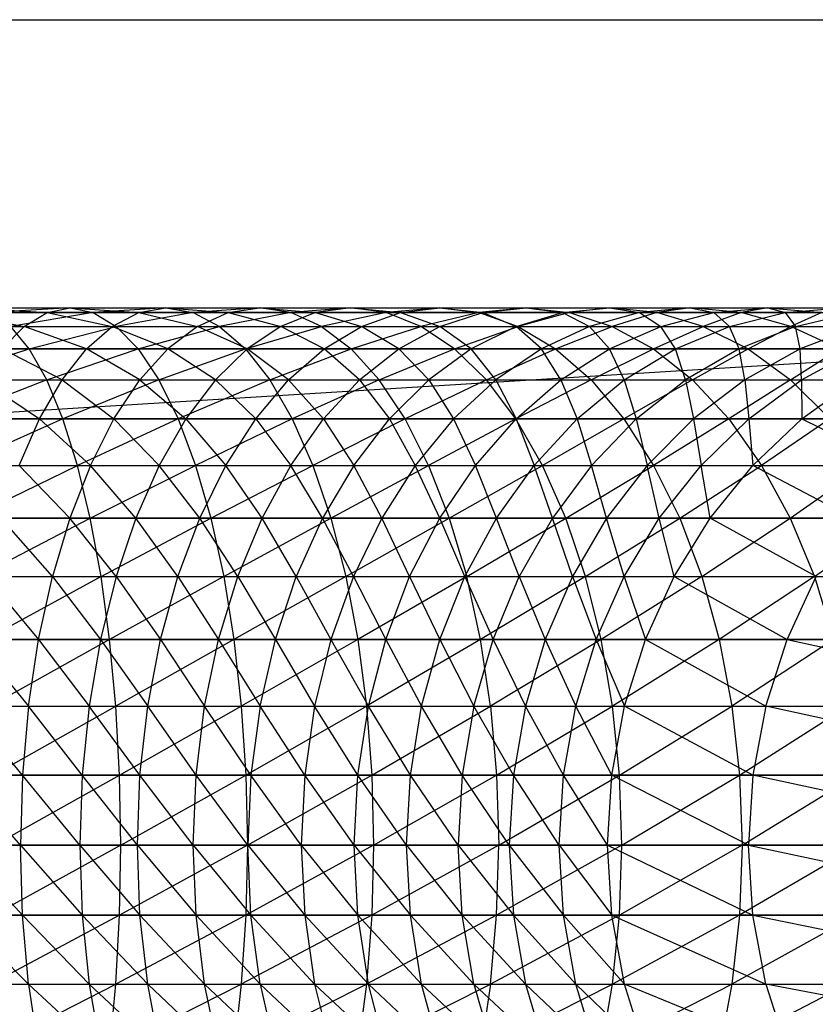
# Model space of a CAD drawing. Units: millimetres. Extents: x -298 to 2507, y -1378 to 2396.
# Drawn here: x 1384 to 1409, y -317 to -287 of the extents above; entities that cross this region are included whole.
import ezdxf

# ---------------------------------------------------------------- set-up
doc = ezdxf.new("R2010")
doc.units = ezdxf.units.MM
doc.header["$MEASUREMENT"] = 0

# ---------------------------------------------------------------- blocks, each defined once
blk = doc.blocks.new('New Object 1(27)')
at = {"linetype": 'Continuous'}
for p, q in [((-491.047, -780), (478.953, -720)), ((-491.047, -720), (478.953, -720)), ((284.997, -728.88), (287.845, -728.88)), ((284.997, -728.88), (287.155, -729.297)), ((285.585, -728.737), (288.546, -728.737)), ((285.585, -728.737), (287.845, -728.88)), ((288.546, -728.737), (286.172, -728.88)), ((289.247, -728.88), (286.172, -728.88)), ((289.247, -728.88), (286.749, -729.297)), ((287.155, -729.297), (287.845, -728.88)), ((287.845, -728.88), (288.546, -728.737)), ((287.845, -728.88), (290.626, -728.88)), ((287.845, -728.88), (289.818, -729.297)), ((288.546, -728.737), (289.247, -728.88)), ((288.546, -728.737), (291.448, -728.737)), ((288.546, -728.737), (290.626, -728.88)), ((291.448, -728.737), (289.247, -728.88)), ((289.247, -728.88), (289.936, -729.297)), ((292.269, -728.88), (289.247, -728.88)), ((289.818, -729.297), (290.626, -728.88)), ((292.269, -728.88), (289.936, -729.297)), ((290.626, -728.88), (291.448, -728.737)), ((290.626, -728.88), (293.34, -728.88)), ((290.626, -728.88), (292.409, -729.297)), ((291.448, -728.737), (292.269, -728.88)), ((291.448, -728.737), (294.285, -728.737)), ((291.448, -728.737), (293.34, -728.88)), ((294.285, -728.737), (292.269, -728.88)), ((292.269, -728.88), (293.077, -729.297)), ((295.231, -728.88), (292.269, -728.88)), ((292.409, -729.297), (293.34, -728.88)), ((295.231, -728.88), (293.077, -729.297)), ((293.34, -728.88), (294.285, -728.737)), ((293.34, -728.88), (295.983, -728.88)), ((293.34, -728.88), (294.929, -729.297)), ((295.231, -728.88), (294.285, -728.737)), ((294.285, -728.737), (297.055, -728.737)), ((294.285, -728.737), (295.983, -728.88)), ((295.983, -728.88), (294.929, -729.297)), ((297.055, -728.737), (295.231, -728.88)), ((298.126, -728.88), (295.231, -728.88)), ((296.162, -729.297), (295.231, -728.88)), ((297.055, -728.737), (295.983, -728.88)), ((295.983, -728.88), (298.554, -728.88)), ((295.983, -728.88), (297.378, -729.297)), ((298.126, -728.88), (296.162, -729.297)), ((298.126, -728.88), (297.055, -728.737)), ((297.055, -728.737), (299.75, -728.737)), ((297.055, -728.737), (298.554, -728.88)), ((297.378, -729.297), (298.554, -728.88)), ((299.75, -728.737), (298.126, -728.88)), ((300.946, -728.88), (298.126, -728.88)), ((299.18, -729.297), (298.126, -728.88)), ((298.554, -728.88), (299.75, -728.737)), ((298.554, -728.88), (301.05, -728.88)), ((298.554, -728.88), (299.755, -729.297)), ((300.946, -728.88), (299.18, -729.297)), ((299.75, -728.737), (300.946, -728.88)), ((299.75, -728.737), (302.366, -728.737)), ((299.75, -728.737), (301.05, -728.88)), ((299.755, -729.297), (301.05, -728.88)), ((302.366, -728.737), (300.946, -728.88)), ((300.946, -728.88), (302.122, -729.297)), ((303.683, -728.88), (300.946, -728.88)), ((301.05, -728.88), (302.366, -728.737)), ((301.05, -728.88), (303.468, -728.88)), ((301.05, -728.88), (302.061, -729.297)), ((302.061, -729.297), (303.468, -728.88)), ((303.683, -728.88), (302.122, -729.297)), ((302.366, -728.737), (303.683, -728.88)), ((302.366, -728.737), (304.899, -728.737)), ((302.366, -728.737), (303.468, -728.88)), ((303.468, -728.88), (304.899, -728.737)), ((303.468, -728.88), (305.805, -728.88)), ((303.468, -728.88), (304.292, -729.297)), ((304.899, -728.737), (303.683, -728.88)), ((303.683, -728.88), (304.977, -729.297)), ((306.33, -728.88), (303.683, -728.88)), ((305.805, -728.88), (304.292, -729.297)), ((306.33, -728.88), (304.899, -728.737)), ((304.899, -728.737), (307.343, -728.737)), ((304.899, -728.737), (305.805, -728.88)), ((306.33, -728.88), (304.977, -729.297)), ((307.343, -728.737), (305.805, -728.88)), ((305.805, -728.88), (308.058, -728.88)), ((305.805, -728.88), (306.449, -729.297)), ((307.343, -728.737), (306.33, -728.88)), ((308.881, -728.88), (306.33, -728.88)), ((307.737, -729.297), (306.33, -728.88)), ((306.449, -729.297), (308.058, -728.88)), ((308.881, -728.88), (307.343, -728.737)), ((307.343, -728.737), (309.694, -728.737)), ((307.343, -728.737), (308.058, -728.88)), ((308.881, -728.88), (307.737, -729.297)), ((308.058, -728.88), (309.694, -728.737)), ((308.058, -728.88), (310.223, -728.88)), ((308.058, -728.88), (308.53, -729.297)), ((308.53, -729.297), (310.223, -728.88)), ((309.694, -728.737), (308.881, -728.88)), ((311.33, -728.88), (308.881, -728.88)), ((310.394, -729.297), (308.881, -728.88)), ((309.694, -728.737), (311.33, -728.88)), ((309.694, -728.737), (311.946, -728.737)), ((309.694, -728.737), (310.223, -728.88)), ((310.223, -728.88), (311.946, -728.737)), ((310.223, -728.88), (312.297, -728.88)), ((310.223, -728.88), (310.529, -729.297)), ((311.33, -728.88), (310.394, -729.297)), ((310.529, -729.297), (312.297, -728.88)), ((284.42, -729.297), (287.155, -729.297)), ((286.489, -729.98), (287.155, -729.297)), ((287.306, -729.98), (286.749, -729.297)), ((286.749, -729.297), (289.936, -729.297)), ((287.155, -729.297), (289.818, -729.297)), ((289.038, -729.98), (287.155, -729.297)), ((287.306, -729.98), (289.936, -729.297)), ((289.038, -729.98), (289.818, -729.297)), ((289.818, -729.297), (292.409, -729.297)), ((291.511, -729.98), (289.818, -729.297)), ((289.936, -729.297), (290.602, -729.98)), ((289.936, -729.297), (293.077, -729.297)), ((290.602, -729.98), (293.077, -729.297)), ((292.409, -729.297), (291.511, -729.98)), ((292.409, -729.297), (294.929, -729.297)), ((293.911, -729.98), (292.409, -729.297)), ((293.077, -729.297), (293.857, -729.98)), ((293.077, -729.297), (296.162, -729.297)), ((293.857, -729.98), (296.162, -729.297)), ((294.929, -729.297), (293.911, -729.98)), ((294.929, -729.297), (297.378, -729.297)), ((296.242, -729.98), (294.929, -729.297)), ((296.162, -729.297), (297.06, -729.98)), ((296.162, -729.297), (299.18, -729.297)), ((296.242, -729.98), (297.378, -729.297)), ((297.06, -729.98), (299.18, -729.297)), ((297.378, -729.297), (299.755, -729.297)), ((298.505, -729.98), (297.378, -729.297)), ((298.505, -729.98), (299.755, -729.297)), ((300.198, -729.98), (299.18, -729.297)), ((299.18, -729.297), (302.122, -729.297)), ((299.755, -729.297), (302.061, -729.297)), ((300.701, -729.98), (299.755, -729.297)), ((300.198, -729.98), (302.122, -729.297)), ((302.061, -729.297), (300.701, -729.98)), ((302.061, -729.297), (304.292, -729.297)), ((302.831, -729.98), (302.061, -729.297)), ((302.122, -729.297), (303.258, -729.98)), ((302.122, -729.297), (304.977, -729.297)), ((304.292, -729.297), (302.831, -729.98)), ((303.258, -729.98), (304.977, -729.297)), ((304.292, -729.297), (306.449, -729.297)), ((304.895, -729.98), (304.292, -729.297)), ((304.895, -729.98), (306.449, -729.297)), ((304.977, -729.297), (306.228, -729.98)), ((304.977, -729.297), (307.737, -729.297)), ((306.228, -729.98), (307.737, -729.297)), ((306.449, -729.297), (308.53, -729.297)), ((306.894, -729.98), (306.449, -729.297)), ((306.894, -729.98), (308.53, -729.297)), ((307.737, -729.297), (309.097, -729.98)), ((307.737, -729.297), (310.394, -729.297)), ((308.53, -729.297), (310.529, -729.297)), ((308.821, -729.98), (308.53, -729.297)), ((310.529, -729.297), (308.821, -729.98)), ((309.097, -729.98), (310.394, -729.297)), ((311.855, -729.98), (310.394, -729.297)), ((310.394, -729.297), (312.938, -729.297)), ((310.529, -729.297), (312.441, -729.297)), ((310.671, -729.98), (310.529, -729.297)), ((312.441, -729.297), (310.671, -729.98)), ((283.979, -729.98), (287.306, -729.98)), ((284.412, -730.919), (287.306, -729.98)), ((288.299, -730.919), (286.489, -729.98)), ((289.038, -729.98), (286.489, -729.98)), ((287.835, -730.919), (287.306, -729.98)), ((287.306, -729.98), (290.602, -729.98)), ((287.835, -730.919), (290.602, -729.98)), ((288.299, -730.919), (289.038, -729.98)), ((290.66, -730.919), (289.038, -729.98)), ((291.511, -729.98), (289.038, -729.98)), ((290.602, -729.98), (291.232, -730.919)), ((290.602, -729.98), (293.857, -729.98)), ((291.511, -729.98), (290.66, -730.919)), ((291.232, -730.919), (293.857, -729.98)), ((292.947, -730.919), (291.511, -729.98)), ((293.911, -729.98), (291.511, -729.98)), ((293.911, -729.98), (292.947, -730.919)), ((293.857, -729.98), (294.596, -730.919)), ((293.857, -729.98), (297.06, -729.98)), ((295.166, -730.919), (293.911, -729.98)), ((296.242, -729.98), (293.911, -729.98)), ((294.596, -730.919), (297.06, -729.98)), ((295.166, -730.919), (296.242, -729.98)), ((297.321, -730.919), (296.242, -729.98)), ((298.505, -729.98), (296.242, -729.98)), ((297.06, -729.98), (297.911, -730.919)), ((297.06, -729.98), (300.198, -729.98)), ((297.321, -730.919), (298.505, -729.98)), ((297.911, -730.919), (300.198, -729.98)), ((299.414, -730.919), (298.505, -729.98)), ((300.701, -729.98), (298.505, -729.98)), ((300.701, -729.98), (299.414, -730.919)), ((301.162, -730.919), (300.198, -729.98)), ((300.198, -729.98), (303.258, -729.98)), ((301.448, -730.919), (300.701, -729.98)), ((302.831, -729.98), (300.701, -729.98)), ((301.162, -730.919), (303.258, -729.98)), ((302.831, -729.98), (301.448, -730.919)), ((303.424, -730.919), (302.831, -729.98)), ((304.895, -729.98), (302.831, -729.98)), ((303.258, -729.98), (304.334, -730.919)), ((303.258, -729.98), (306.228, -729.98)), ((303.424, -730.919), (304.895, -729.98)), ((304.334, -730.919), (306.228, -729.98)), ((305.344, -730.919), (304.895, -729.98)), ((306.894, -729.98), (304.895, -729.98)), ((305.344, -730.919), (306.894, -729.98)), ((306.228, -729.98), (307.412, -730.919)), ((306.228, -729.98), (309.097, -729.98)), ((307.203, -730.919), (306.894, -729.98)), ((308.821, -729.98), (306.894, -729.98)), ((308.821, -729.98), (307.203, -730.919)), ((307.412, -730.919), (309.097, -729.98)), ((308.996, -730.919), (308.821, -729.98)), ((310.671, -729.98), (308.821, -729.98)), ((310.671, -729.98), (308.996, -730.919)), ((309.097, -729.98), (310.384, -730.919)), ((309.097, -729.98), (311.855, -729.98)), ((310.384, -730.919), (311.855, -729.98)), ((310.715, -730.919), (310.671, -729.98)), ((312.439, -729.98), (310.671, -729.98)), ((310.715, -730.919), (312.439, -729.98)), ((284.412, -730.919), (287.835, -730.919)), ((287.835, -730.919), (284.812, -732.105)), ((285.859, -730.919), (288.299, -730.919)), ((285.859, -730.919), (287.615, -732.105)), ((287.615, -732.105), (288.299, -730.919)), ((288.323, -732.105), (287.835, -730.919)), ((287.835, -730.919), (291.232, -730.919)), ((288.299, -730.919), (290.66, -730.919)), ((288.299, -730.919), (289.873, -732.105)), ((291.232, -730.919), (288.323, -732.105)), ((289.873, -732.105), (290.66, -730.919)), ((290.66, -730.919), (292.947, -730.919)), ((290.66, -730.919), (292.055, -732.105)), ((291.232, -730.919), (291.816, -732.105)), ((291.232, -730.919), (294.596, -730.919)), ((294.596, -730.919), (291.816, -732.105)), ((292.947, -730.919), (292.055, -732.105)), ((292.947, -730.919), (295.166, -730.919)), ((292.947, -730.919), (294.17, -732.105)), ((294.17, -732.105), (295.166, -730.919)), ((294.596, -730.919), (295.28, -732.105)), ((294.596, -730.919), (297.911, -730.919)), ((295.166, -730.919), (297.321, -730.919)), ((295.166, -730.919), (296.225, -732.105)), ((297.911, -730.919), (295.28, -732.105)), ((296.225, -732.105), (297.321, -730.919)), ((297.321, -730.919), (299.414, -730.919)), ((297.321, -730.919), (298.222, -732.105)), ((298.698, -732.105), (297.911, -730.919)), ((297.911, -730.919), (301.162, -730.919)), ((298.222, -732.105), (299.414, -730.919)), ((301.162, -730.919), (298.698, -732.105)), ((299.414, -730.919), (301.448, -730.919)), ((299.414, -730.919), (300.167, -732.105)), ((301.448, -730.919), (300.167, -732.105)), ((302.054, -732.105), (301.162, -730.919)), ((301.162, -730.919), (304.334, -730.919)), ((301.448, -730.919), (303.424, -730.919)), ((301.448, -730.919), (302.062, -732.105)), ((304.334, -730.919), (302.054, -732.105)), ((302.062, -732.105), (303.424, -730.919)), ((303.424, -730.919), (305.344, -730.919)), ((303.424, -730.919), (303.91, -732.105)), ((303.91, -732.105), (305.344, -730.919)), ((304.334, -730.919), (305.329, -732.105)), ((304.334, -730.919), (307.412, -730.919)), ((307.412, -730.919), (305.329, -732.105)), ((305.344, -730.919), (307.203, -730.919)), ((305.344, -730.919), (305.707, -732.105)), ((305.707, -732.105), (307.203, -730.919)), ((307.203, -730.919), (308.996, -730.919)), ((307.203, -730.919), (307.445, -732.105)), ((307.412, -730.919), (308.508, -732.105)), ((307.412, -730.919), (310.384, -730.919)), ((308.996, -730.919), (307.445, -732.105)), ((310.384, -730.919), (308.508, -732.105)), ((308.996, -730.919), (310.715, -730.919)), ((308.996, -730.919), (309.118, -732.105)), ((309.118, -732.105), (310.715, -730.919)), ((311.576, -732.105), (310.384, -730.919)), ((310.384, -730.919), (313.239, -730.919)), ((310.715, -730.919), (312.355, -730.919)), ((310.715, -730.919), (310.722, -732.105)), ((310.722, -732.105), (312.355, -730.919)), ((288.323, -732.105), (284.812, -732.105)), ((288.323, -732.105), (285.174, -733.512)), ((285.275, -732.105), (287.615, -732.105)), ((286.996, -733.512), (287.615, -732.105)), ((287.615, -732.105), (289.873, -732.105)), ((287.615, -732.105), (289.16, -733.512)), ((291.816, -732.105), (288.323, -732.105)), ((288.766, -733.512), (288.323, -732.105)), ((291.816, -732.105), (288.766, -733.512)), ((289.16, -733.512), (289.873, -732.105)), ((289.873, -732.105), (292.055, -732.105)), ((289.873, -732.105), (291.248, -733.512)), ((292.055, -732.105), (291.248, -733.512)), ((291.816, -732.105), (292.344, -733.512)), ((295.28, -732.105), (291.816, -732.105)), ((292.055, -732.105), (294.17, -732.105)), ((292.055, -732.105), (293.269, -733.512)), ((295.28, -732.105), (292.344, -733.512)), ((293.269, -733.512), (294.17, -732.105)), ((294.17, -732.105), (296.225, -732.105)), ((294.17, -732.105), (295.233, -733.512)), ((295.233, -733.512), (296.225, -732.105)), ((295.28, -732.105), (295.899, -733.512)), ((298.698, -732.105), (295.28, -732.105)), ((298.698, -732.105), (295.899, -733.512)), ((296.225, -732.105), (298.222, -732.105)), ((296.225, -732.105), (297.144, -733.512)), ((297.144, -733.512), (298.222, -732.105)), ((298.222, -732.105), (300.167, -732.105)), ((298.222, -732.105), (299.008, -733.512)), ((302.054, -732.105), (298.698, -732.105)), ((299.411, -733.512), (298.698, -732.105)), ((300.167, -732.105), (299.008, -733.512)), ((302.054, -732.105), (299.411, -733.512)), ((300.167, -732.105), (302.062, -732.105)), ((300.167, -732.105), (300.829, -733.512)), ((300.829, -733.512), (302.062, -732.105)), ((305.329, -732.105), (302.054, -732.105)), ((302.861, -733.512), (302.054, -732.105)), ((302.062, -732.105), (303.91, -732.105)), ((302.062, -732.105), (302.613, -733.512)), ((302.613, -733.512), (303.91, -732.105)), ((305.329, -732.105), (302.861, -733.512)), ((303.91, -732.105), (305.707, -732.105)), ((303.91, -732.105), (304.352, -733.512)), ((304.352, -733.512), (305.707, -732.105)), ((305.329, -732.105), (306.23, -733.512)), ((308.508, -732.105), (305.329, -732.105)), ((305.707, -732.105), (307.445, -732.105)), ((305.707, -732.105), (306.041, -733.512)), ((307.445, -732.105), (306.041, -733.512)), ((308.508, -732.105), (306.23, -733.512)), ((307.445, -732.105), (309.118, -732.105)), ((307.445, -732.105), (307.674, -733.512)), ((307.674, -733.512), (309.118, -732.105)), ((308.508, -732.105), (309.499, -733.512)), ((311.576, -732.105), (308.508, -732.105)), ((309.118, -732.105), (310.722, -732.105)), ((309.118, -732.105), (309.244, -733.512)), ((309.244, -733.512), (310.722, -732.105)), ((311.576, -732.105), (309.499, -733.512)), ((310.722, -732.105), (315.1, -732.105)), ((310.722, -732.105), (313.596, -733.512)), ((285.174, -733.512), (288.766, -733.512)), ((285.492, -735.112), (288.766, -733.512)), ((286.996, -733.512), (289.16, -733.512)), ((288.534, -735.112), (286.996, -733.512)), ((289.16, -733.512), (288.534, -735.112)), ((289.154, -735.112), (288.766, -733.512)), ((288.766, -733.512), (292.344, -733.512)), ((289.154, -735.112), (292.344, -733.512)), ((289.16, -733.512), (291.248, -733.512)), ((290.539, -735.112), (289.16, -733.512)), ((291.248, -733.512), (290.539, -735.112)), ((291.248, -733.512), (293.269, -733.512)), ((292.478, -735.112), (291.248, -733.512)), ((292.344, -733.512), (292.808, -735.112)), ((292.344, -733.512), (295.899, -733.512)), ((292.478, -735.112), (293.269, -733.512)), ((292.808, -735.112), (295.899, -733.512)), ((293.269, -733.512), (295.233, -733.512)), ((294.362, -735.112), (293.269, -733.512)), ((294.362, -735.112), (295.233, -733.512)), ((295.233, -733.512), (297.144, -733.512)), ((296.197, -735.112), (295.233, -733.512)), ((295.899, -733.512), (296.443, -735.112)), ((295.899, -733.512), (299.411, -733.512)), ((297.144, -733.512), (296.197, -735.112)), ((296.443, -735.112), (299.411, -733.512)), ((297.144, -733.512), (299.008, -733.512)), ((297.99, -735.112), (297.144, -733.512)), ((299.008, -733.512), (297.99, -735.112)), ((299.008, -733.512), (300.829, -733.512)), ((299.747, -735.112), (299.008, -733.512)), ((299.411, -733.512), (300.037, -735.112)), ((299.411, -733.512), (302.861, -733.512)), ((299.747, -735.112), (300.829, -733.512)), ((300.037, -735.112), (302.861, -733.512)), ((300.829, -733.512), (302.613, -733.512)), ((301.473, -735.112), (300.829, -733.512)), ((301.473, -735.112), (302.613, -733.512)), ((302.613, -733.512), (304.352, -733.512)), ((303.162, -735.112), (302.613, -733.512)), ((303.57, -735.112), (302.861, -733.512)), ((302.861, -733.512), (306.23, -733.512)), ((304.352, -733.512), (303.162, -735.112)), ((303.57, -735.112), (306.23, -733.512)), ((304.352, -733.512), (306.041, -733.512)), ((304.808, -735.112), (304.352, -733.512)), ((306.041, -733.512), (304.808, -735.112)), ((306.041, -733.512), (307.674, -733.512)), ((306.405, -735.112), (306.041, -733.512)), ((306.23, -733.512), (307.022, -735.112)), ((306.23, -733.512), (309.499, -733.512)), ((306.405, -735.112), (307.674, -733.512)), ((307.022, -735.112), (309.499, -733.512)), ((307.674, -733.512), (309.244, -733.512)), ((307.946, -735.112), (307.674, -733.512)), ((307.946, -735.112), (309.244, -733.512)), ((309.244, -733.512), (313.596, -733.512)), ((312.275, -735.112), (309.244, -733.512)), ((309.499, -733.512), (310.371, -735.112)), ((309.499, -733.512), (312.654, -733.512)), ((310.371, -735.112), (312.654, -733.512)), ((285.492, -735.112), (289.154, -735.112)), ((285.761, -736.881), (289.154, -735.112)), ((288.006, -736.881), (286.452, -735.112)), ((288.534, -735.112), (286.452, -735.112)), ((288.534, -735.112), (288.006, -736.881)), ((289.941, -736.881), (288.534, -735.112)), ((290.539, -735.112), (288.534, -735.112)), ((289.482, -736.881), (289.154, -735.112)), ((289.154, -735.112), (292.808, -735.112)), ((289.482, -736.881), (292.808, -735.112)), ((290.539, -735.112), (289.941, -736.881)), ((291.81, -736.881), (290.539, -735.112)), ((292.478, -735.112), (290.539, -735.112)), ((291.81, -736.881), (292.478, -735.112)), ((293.627, -736.881), (292.478, -735.112)), ((294.362, -735.112), (292.478, -735.112)), ((292.808, -735.112), (293.199, -736.881)), ((292.808, -735.112), (296.443, -735.112)), ((293.199, -736.881), (296.443, -735.112)), ((293.627, -736.881), (294.362, -735.112)), ((295.399, -736.881), (294.362, -735.112)), ((296.197, -735.112), (294.362, -735.112)), ((296.197, -735.112), (295.399, -736.881)), ((297.132, -736.881), (296.197, -735.112)), ((297.99, -735.112), (296.197, -735.112)), ((296.443, -735.112), (296.901, -736.881)), ((296.443, -735.112), (300.037, -735.112)), ((296.901, -736.881), (300.037, -735.112)), ((297.99, -735.112), (297.132, -736.881)), ((298.834, -736.881), (297.99, -735.112)), ((299.747, -735.112), (297.99, -735.112)), ((298.834, -736.881), (299.747, -735.112)), ((300.511, -736.881), (299.747, -735.112)), ((301.473, -735.112), (299.747, -735.112)), ((300.037, -735.112), (300.565, -736.881)), ((300.037, -735.112), (303.57, -735.112)), ((300.511, -736.881), (301.473, -735.112)), ((300.565, -736.881), (303.57, -735.112)), ((302.159, -736.881), (301.473, -735.112)), ((303.162, -735.112), (301.473, -735.112)), ((303.162, -735.112), (302.159, -736.881)), ((303.769, -736.881), (303.162, -735.112)), ((304.808, -735.112), (303.162, -735.112)), ((304.168, -736.881), (303.57, -735.112)), ((303.57, -735.112), (307.022, -735.112)), ((304.808, -735.112), (303.769, -736.881)), ((304.168, -736.881), (307.022, -735.112)), ((305.335, -736.881), (304.808, -735.112)), ((306.405, -735.112), (304.808, -735.112)), ((305.335, -736.881), (306.405, -735.112)), ((306.852, -736.881), (306.405, -735.112)), ((307.946, -735.112), (306.405, -735.112)), ((306.852, -736.881), (307.946, -735.112)), ((307.022, -735.112), (307.689, -736.881)), ((307.022, -735.112), (310.371, -735.112)), ((307.689, -736.881), (310.371, -735.112)), ((311.161, -736.881), (307.946, -735.112)), ((312.275, -735.112), (307.946, -735.112)), ((310.371, -735.112), (311.105, -736.881)), ((310.371, -735.112), (313.601, -735.112)), ((311.105, -736.881), (313.601, -735.112)), ((285.761, -736.881), (289.482, -736.881)), ((289.482, -736.881), (285.973, -738.793)), ((285.994, -736.881), (288.006, -736.881)), ((285.994, -736.881), (287.588, -738.793)), ((287.588, -738.793), (288.006, -736.881)), ((288.006, -736.881), (289.941, -736.881)), ((288.006, -736.881), (289.467, -738.793)), ((289.941, -736.881), (289.467, -738.793)), ((289.741, -738.793), (289.482, -736.881)), ((289.482, -736.881), (293.199, -736.881)), ((293.199, -736.881), (289.741, -738.793)), ((289.941, -736.881), (291.81, -736.881)), ((289.941, -736.881), (291.282, -738.793)), ((291.282, -738.793), (291.81, -736.881)), ((291.81, -736.881), (293.627, -736.881)), ((291.81, -736.881), (293.045, -738.793)), ((293.045, -738.793), (293.627, -736.881)), ((293.199, -736.881), (293.509, -738.793)), ((293.199, -736.881), (296.901, -736.881)), ((296.901, -736.881), (293.509, -738.793)), ((293.627, -736.881), (295.399, -736.881)), ((293.627, -736.881), (294.766, -738.793)), ((294.766, -738.793), (295.399, -736.881)), ((295.399, -736.881), (297.132, -736.881)), ((295.399, -736.881), (296.452, -738.793)), ((297.132, -736.881), (296.452, -738.793)), ((296.901, -736.881), (297.264, -738.793)), ((296.901, -736.881), (300.565, -736.881)), ((297.132, -736.881), (298.834, -736.881)), ((297.132, -736.881), (298.111, -738.793)), ((300.565, -736.881), (297.264, -738.793)), ((298.111, -738.793), (298.834, -736.881)), ((298.834, -736.881), (300.511, -736.881)), ((298.834, -736.881), (299.75, -738.793)), ((299.75, -738.793), (300.511, -736.881)), ((300.511, -736.881), (302.159, -736.881)), ((300.511, -736.881), (301.364, -738.793)), ((300.983, -738.793), (300.565, -736.881)), ((300.565, -736.881), (304.168, -736.881)), ((304.168, -736.881), (300.983, -738.793)), ((301.364, -738.793), (302.159, -736.881)), ((302.159, -736.881), (303.769, -736.881)), ((302.159, -736.881), (302.945, -738.793)), ((303.769, -736.881), (302.945, -738.793)), ((303.769, -736.881), (305.335, -736.881)), ((303.769, -736.881), (304.488, -738.793)), ((304.642, -738.793), (304.168, -736.881)), ((304.168, -736.881), (307.689, -736.881)), ((304.488, -738.793), (305.335, -736.881)), ((307.689, -736.881), (304.642, -738.793)), ((305.335, -736.881), (306.852, -736.881)), ((305.335, -736.881), (305.985, -738.793)), ((305.985, -738.793), (306.852, -736.881)), ((306.852, -736.881), (311.161, -736.881)), ((306.852, -736.881), (310.278, -738.793)), ((307.689, -736.881), (308.218, -738.793)), ((307.689, -736.881), (311.105, -736.881)), ((311.105, -736.881), (308.218, -738.793)), ((310.278, -738.793), (311.161, -736.881)), ((311.105, -736.881), (311.687, -738.793)), ((311.105, -736.881), (314.399, -736.881)), ((285.631, -738.793), (287.588, -738.793)), ((285.631, -738.793), (287.284, -740.811)), ((289.741, -738.793), (285.973, -738.793)), ((289.741, -738.793), (286.128, -740.811)), ((287.284, -740.811), (287.588, -738.793)), ((287.588, -738.793), (289.467, -738.793)), ((287.588, -738.793), (289.123, -740.811)), ((289.467, -738.793), (289.123, -740.811)), ((289.467, -738.793), (291.282, -738.793)), ((289.467, -738.793), (290.897, -740.811)), ((293.509, -738.793), (289.741, -738.793)), ((289.93, -740.811), (289.741, -738.793)), ((293.509, -738.793), (289.93, -740.811)), ((290.897, -740.811), (291.282, -738.793)), ((291.282, -738.793), (293.045, -738.793)), ((291.282, -738.793), (292.622, -740.811)), ((292.622, -740.811), (293.045, -738.793)), ((293.045, -738.793), (294.766, -738.793)), ((293.045, -738.793), (294.306, -740.811)), ((293.509, -738.793), (293.734, -740.811)), ((297.264, -738.793), (293.509, -738.793)), ((297.264, -738.793), (293.734, -740.811)), ((294.306, -740.811), (294.766, -738.793)), ((294.766, -738.793), (296.452, -738.793)), ((294.766, -738.793), (295.957, -740.811)), ((296.452, -738.793), (295.957, -740.811)), ((296.452, -738.793), (298.111, -738.793)), ((296.452, -738.793), (297.585, -740.811)), ((297.264, -738.793), (297.528, -740.811)), ((300.983, -738.793), (297.264, -738.793)), ((300.983, -738.793), (297.528, -740.811)), ((297.585, -740.811), (298.111, -738.793)), ((298.111, -738.793), (299.75, -738.793)), ((298.111, -738.793), (299.196, -740.811)), ((299.196, -740.811), (299.75, -738.793)), ((299.75, -738.793), (301.364, -738.793)), ((299.75, -738.793), (300.786, -740.811)), ((300.786, -740.811), (301.364, -738.793)), ((304.642, -738.793), (300.983, -738.793)), ((301.287, -740.811), (300.983, -738.793)), ((304.642, -738.793), (301.287, -740.811)), ((301.364, -738.793), (302.945, -738.793)), ((301.364, -738.793), (302.347, -740.811)), ((302.945, -738.793), (302.347, -740.811)), ((302.945, -738.793), (304.488, -738.793)), ((302.945, -738.793), (303.872, -740.811)), ((303.872, -740.811), (304.488, -738.793)), ((304.488, -738.793), (305.985, -738.793)), ((304.488, -738.793), (305.354, -740.811)), ((308.218, -738.793), (304.642, -738.793)), ((304.987, -740.811), (304.642, -738.793)), ((308.218, -738.793), (304.987, -740.811)), ((305.354, -740.811), (305.985, -738.793)), ((305.985, -738.793), (310.278, -738.793)), ((305.985, -738.793), (309.637, -740.811)), ((308.218, -738.793), (308.603, -740.811)), ((311.687, -738.793), (308.218, -738.793)), ((311.687, -738.793), (308.603, -740.811)), ((309.637, -740.811), (310.278, -738.793)), ((310.278, -738.793), (320.211, -738.793)), ((310.278, -738.793), (319.561, -740.811)), ((285.367, -740.811), (287.284, -740.811)), ((287.098, -742.901), (285.367, -740.811)), ((286.128, -740.811), (289.93, -740.811)), ((286.222, -742.901), (289.93, -740.811)), ((287.284, -740.811), (287.098, -742.901)), ((287.284, -740.811), (289.123, -740.811)), ((288.912, -742.901), (287.284, -740.811)), ((289.123, -740.811), (288.912, -742.901)), ((289.123, -740.811), (290.897, -740.811)), ((290.662, -742.901), (289.123, -740.811)), ((290.045, -742.901), (289.93, -740.811)), ((289.93, -740.811), (293.734, -740.811)), ((290.045, -742.901), (293.734, -740.811)), ((290.662, -742.901), (290.897, -740.811)), ((290.897, -740.811), (292.622, -740.811)), ((292.363, -742.901), (290.897, -740.811)), ((292.363, -742.901), (292.622, -740.811)), ((292.622, -740.811), (294.306, -740.811)), ((294.025, -742.901), (292.622, -740.811)), ((293.734, -740.811), (293.872, -742.901)), ((293.734, -740.811), (297.528, -740.811)), ((293.872, -742.901), (297.528, -740.811)), ((294.306, -740.811), (294.025, -742.901)), ((294.306, -740.811), (295.957, -740.811)), ((295.655, -742.901), (294.306, -740.811)), ((295.957, -740.811), (295.655, -742.901)), ((295.957, -740.811), (297.585, -740.811)), ((297.263, -742.901), (295.957, -740.811)), ((297.263, -742.901), (297.585, -740.811)), ((297.528, -740.811), (297.69, -742.901)), ((297.528, -740.811), (301.287, -740.811)), ((297.585, -740.811), (299.196, -740.811)), ((298.858, -742.901), (297.585, -740.811)), ((297.69, -742.901), (301.287, -740.811)), ((298.858, -742.901), (299.196, -740.811)), ((299.196, -740.811), (300.786, -740.811)), ((300.433, -742.901), (299.196, -740.811)), ((300.786, -740.811), (300.433, -742.901)), ((300.786, -740.811), (302.347, -740.811)), ((301.98, -742.901), (300.786, -740.811)), ((301.287, -740.811), (301.473, -742.901)), ((301.287, -740.811), (304.987, -740.811)), ((301.473, -742.901), (304.987, -740.811)), ((302.347, -740.811), (301.98, -742.901)), ((302.347, -740.811), (303.872, -740.811)), ((303.495, -742.901), (302.347, -740.811)), ((303.495, -742.901), (303.872, -740.811)), ((303.872, -740.811), (305.354, -740.811)), ((304.969, -742.901), (303.872, -740.811)), ((304.969, -742.901), (305.354, -740.811)), ((305.197, -742.901), (304.987, -740.811)), ((304.987, -740.811), (308.603, -740.811)), ((305.197, -742.901), (308.603, -740.811)), ((305.354, -740.811), (309.637, -740.811)), ((309.244, -742.901), (305.354, -740.811)), ((308.603, -740.811), (308.837, -742.901)), ((308.603, -740.811), (312.11, -740.811)), ((308.837, -742.901), (312.11, -740.811)), ((309.637, -740.811), (309.244, -742.901)), ((309.637, -740.811), (319.561, -740.811)), ((319.163, -742.901), (309.637, -740.811)), ((287.035, -745.026), (285.205, -742.901)), ((287.098, -742.901), (285.205, -742.901)), ((286.222, -742.901), (290.045, -742.901)), ((286.254, -745.026), (290.045, -742.901)), ((287.098, -742.901), (287.035, -745.026)), ((288.84, -745.026), (287.098, -742.901)), ((288.912, -742.901), (287.098, -742.901)), ((288.912, -742.901), (288.84, -745.026)), ((290.582, -745.026), (288.912, -742.901)), ((290.662, -742.901), (288.912, -742.901)), ((290.085, -745.026), (290.045, -742.901)), ((290.045, -742.901), (293.872, -742.901)), ((290.085, -745.026), (293.872, -742.901)), ((290.582, -745.026), (290.662, -742.901)), ((292.275, -745.026), (290.662, -742.901)), ((292.363, -742.901), (290.662, -742.901)), ((292.275, -745.026), (292.363, -742.901)), ((293.929, -745.026), (292.363, -742.901)), ((294.025, -742.901), (292.363, -742.901)), ((293.872, -742.901), (293.919, -745.026)), ((293.872, -742.901), (297.69, -742.901)), ((293.919, -745.026), (297.69, -742.901)), ((294.025, -742.901), (293.929, -745.026)), ((295.552, -745.026), (294.025, -742.901)), ((295.655, -742.901), (294.025, -742.901)), ((295.655, -742.901), (295.552, -745.026)), ((297.154, -745.026), (295.655, -742.901)), ((297.263, -742.901), (295.655, -742.901)), ((297.154, -745.026), (297.263, -742.901)), ((298.743, -745.026), (297.263, -742.901)), ((298.858, -742.901), (297.263, -742.901)), ((297.69, -742.901), (297.745, -745.026)), ((297.69, -742.901), (301.473, -742.901)), ((297.745, -745.026), (301.473, -742.901)), ((298.743, -745.026), (298.858, -742.901)), ((300.312, -745.026), (298.858, -742.901)), ((300.433, -742.901), (298.858, -742.901)), ((300.433, -742.901), (300.312, -745.026)), ((301.856, -745.026), (300.433, -742.901)), ((301.98, -742.901), (300.433, -742.901)), ((301.473, -742.901), (301.536, -745.026)), ((301.473, -742.901), (305.197, -742.901)), ((301.536, -745.026), (305.197, -742.901)), ((301.98, -742.901), (301.856, -745.026)), ((303.366, -745.026), (301.98, -742.901)), ((303.495, -742.901), (301.98, -742.901)), ((303.366, -745.026), (303.495, -742.901)), ((304.838, -745.026), (303.495, -742.901)), ((304.969, -742.901), (303.495, -742.901)), ((304.838, -745.026), (304.969, -742.901)), ((309.111, -745.026), (304.969, -742.901)), ((309.244, -742.901), (304.969, -742.901)), ((305.269, -745.026), (305.197, -742.901)), ((305.197, -742.901), (308.837, -742.901)), ((305.269, -745.026), (308.837, -742.901)), ((308.837, -742.901), (308.918, -745.026)), ((308.837, -742.901), (312.369, -742.901)), ((308.918, -745.026), (312.369, -742.901)), ((309.244, -742.901), (309.111, -745.026)), ((319.027, -745.026), (309.244, -742.901)), ((319.163, -742.901), (309.244, -742.901)), ((287.035, -745.026), (285.15, -745.026)), ((285.15, -745.026), (287.098, -747.151)), ((290.085, -745.026), (286.222, -747.151)), ((286.254, -745.026), (290.085, -745.026)), ((287.098, -747.151), (287.035, -745.026)), ((288.84, -745.026), (287.035, -745.026)), ((287.035, -745.026), (288.912, -747.151)), ((290.582, -745.026), (288.84, -745.026)), ((288.84, -745.026), (290.662, -747.151)), ((288.84, -745.026), (288.912, -747.151)), ((290.045, -747.151), (290.085, -745.026)), ((293.919, -745.026), (290.045, -747.151)), ((290.085, -745.026), (293.919, -745.026)), ((290.662, -747.151), (290.582, -745.026)), ((292.275, -745.026), (290.582, -745.026)), ((290.582, -745.026), (292.363, -747.151)), ((292.363, -747.151), (292.275, -745.026)), ((293.929, -745.026), (292.275, -745.026)), ((292.275, -745.026), (294.025, -747.151)), ((293.919, -745.026), (293.872, -747.151)), ((297.745, -745.026), (293.872, -747.151)), ((293.919, -745.026), (297.745, -745.026)), ((294.025, -747.151), (293.929, -745.026)), ((295.552, -745.026), (293.929, -745.026)), ((293.929, -745.026), (295.655, -747.151)), ((297.154, -745.026), (295.552, -745.026)), ((295.552, -745.026), (297.263, -747.151)), ((295.552, -745.026), (295.655, -747.151)), ((297.263, -747.151), (297.154, -745.026)), ((298.743, -745.026), (297.154, -745.026)), ((297.154, -745.026), (298.858, -747.151)), ((297.745, -745.026), (297.69, -747.151)), ((301.536, -745.026), (297.69, -747.151)), ((297.745, -745.026), (301.536, -745.026)), ((298.858, -747.151), (298.743, -745.026)), ((300.312, -745.026), (298.743, -745.026)), ((298.743, -745.026), (300.433, -747.151)), ((300.433, -747.151), (300.312, -745.026)), ((301.856, -745.026), (300.312, -745.026)), ((300.312, -745.026), (301.981, -747.151)), ((301.473, -747.151), (301.536, -745.026)), ((305.269, -745.026), (301.473, -747.151)), ((301.536, -745.026), (305.269, -745.026)), ((303.366, -745.026), (301.856, -745.026)), ((301.856, -745.026), (303.495, -747.151)), ((301.856, -745.026), (301.981, -747.151)), ((303.495, -747.151), (303.366, -745.026)), ((304.838, -745.026), (303.366, -745.026)), ((303.366, -745.026), (304.969, -747.151)), ((304.969, -747.151), (304.838, -745.026)), ((309.111, -745.026), (304.838, -745.026)), ((304.838, -745.026), (309.244, -747.151)), ((305.197, -747.151), (305.269, -745.026)), ((308.918, -745.026), (305.197, -747.151)), ((305.269, -745.026), (308.918, -745.026)), ((308.918, -745.026), (308.837, -747.151)), ((312.457, -745.026), (308.837, -747.151)), ((308.918, -745.026), (312.457, -745.026)), ((309.244, -747.151), (309.111, -745.026)), ((319.027, -745.026), (309.111, -745.026)), ((309.111, -745.026), (319.163, -747.151)), ((285.205, -747.151), (287.098, -747.151)), ((285.205, -747.151), (287.284, -749.24)), ((290.045, -747.151), (286.128, -749.24)), ((290.045, -747.151), (286.222, -747.151)), ((287.284, -749.24), (287.098, -747.151)), ((287.098, -747.151), (288.912, -747.151)), ((287.098, -747.151), (289.123, -749.24)), ((288.912, -747.151), (290.662, -747.151)), ((288.912, -747.151), (290.897, -749.24)), ((288.912, -747.151), (289.123, -749.24)), ((289.93, -749.24), (290.045, -747.151)), ((293.872, -747.151), (289.93, -749.24)), ((293.872, -747.151), (290.045, -747.151)), ((290.897, -749.24), (290.662, -747.151)), ((290.662, -747.151), (292.363, -747.151)), ((290.662, -747.151), (292.622, -749.24)), ((292.363, -747.151), (294.025, -747.151)), ((292.622, -749.24), (292.363, -747.151)), ((292.363, -747.151), (294.306, -749.24)), ((293.872, -747.151), (293.734, -749.24)), ((297.69, -747.151), (293.734, -749.24)), ((297.69, -747.151), (293.872, -747.151)), ((294.306, -749.24), (294.025, -747.151)), ((294.025, -747.151), (295.655, -747.151)), ((294.025, -747.151), (295.957, -749.24)), ((295.655, -747.151), (297.263, -747.151)), ((295.655, -747.151), (297.585, -749.24)), ((295.655, -747.151), (295.957, -749.24)), ((297.585, -749.24), (297.263, -747.151)), ((297.263, -747.151), (298.858, -747.151)), ((297.263, -747.151), (299.196, -749.24)), ((297.69, -747.151), (297.528, -749.24)), ((301.473, -747.151), (297.528, -749.24)), ((301.473, -747.151), (297.69, -747.151)), ((298.858, -747.151), (300.433, -747.151)), ((299.196, -749.24), (298.858, -747.151)), ((298.858, -747.151), (300.786, -749.24)), ((300.786, -749.24), (300.433, -747.151)), ((300.433, -747.151), (301.981, -747.151)), ((300.433, -747.151), (302.347, -749.24)), ((301.287, -749.24), (301.473, -747.151)), ((305.197, -747.151), (301.287, -749.24)), ((305.197, -747.151), (301.473, -747.151)), ((301.981, -747.151), (303.495, -747.151)), ((301.981, -747.151), (303.872, -749.24)), ((301.981, -747.151), (302.347, -749.24)), ((303.872, -749.24), (303.495, -747.151)), ((303.495, -747.151), (304.969, -747.151)), ((303.495, -747.151), (305.354, -749.24)), ((304.969, -747.151), (309.244, -747.151)), ((305.354, -749.24), (304.969, -747.151)), ((304.969, -747.151), (309.637, -749.24)), ((304.987, -749.24), (305.197, -747.151)), ((308.837, -747.151), (304.987, -749.24)), ((308.837, -747.151), (305.197, -747.151)), ((308.837, -747.151), (308.603, -749.24)), ((312.369, -747.151), (308.603, -749.24)), ((312.369, -747.151), (308.837, -747.151)), ((309.637, -749.24), (309.244, -747.151)), ((309.244, -747.151), (319.163, -747.151)), ((309.244, -747.151), (319.561, -749.24)), ((285.367, -749.24), (287.284, -749.24)), ((285.973, -751.258), (289.93, -749.24)), ((286.128, -749.24), (289.93, -749.24)), ((287.284, -749.24), (289.123, -749.24)), ((287.284, -749.24), (287.588, -751.258)), ((289.467, -751.258), (287.284, -749.24)), ((289.123, -749.24), (290.897, -749.24)), ((289.123, -749.24), (289.467, -751.258)), ((291.282, -751.258), (289.123, -749.24)), ((289.741, -751.258), (293.734, -749.24)), ((289.741, -751.258), (289.93, -749.24)), ((289.93, -749.24), (293.734, -749.24)), ((291.282, -751.258), (290.897, -749.24)), ((290.897, -749.24), (292.622, -749.24)), ((293.045, -751.258), (290.897, -749.24)), ((292.622, -749.24), (294.306, -749.24)), ((293.045, -751.258), (292.622, -749.24)), ((294.766, -751.258), (292.622, -749.24)), ((293.734, -749.24), (293.509, -751.258)), ((293.509, -751.258), (297.528, -749.24)), ((293.734, -749.24), (297.528, -749.24)), ((294.306, -749.24), (295.957, -749.24)), ((294.306, -749.24), (294.766, -751.258)), ((296.452, -751.258), (294.306, -749.24)), ((295.957, -749.24), (297.585, -749.24)), ((295.957, -749.24), (296.452, -751.258)), ((298.111, -751.258), (295.957, -749.24)), ((297.528, -749.24), (297.264, -751.258)), ((297.264, -751.258), (301.287, -749.24)), ((297.528, -749.24), (301.287, -749.24)), ((298.111, -751.258), (297.585, -749.24)), ((297.585, -749.24), (299.196, -749.24)), ((299.75, -751.258), (297.585, -749.24)), ((299.196, -749.24), (300.786, -749.24)), ((299.75, -751.258), (299.196, -749.24)), ((301.364, -751.258), (299.196, -749.24)), ((300.786, -749.24), (302.347, -749.24)), ((300.786, -749.24), (301.364, -751.258)), ((302.945, -751.258), (300.786, -749.24)), ((301.287, -749.24), (300.983, -751.258)), ((300.983, -751.258), (304.987, -749.24)), ((301.287, -749.24), (304.987, -749.24)), ((302.347, -749.24), (303.872, -749.24)), ((302.347, -749.24), (302.945, -751.258)), ((304.488, -751.258), (302.347, -749.24)), ((304.488, -751.258), (303.872, -749.24)), ((303.872, -749.24), (305.354, -749.24)), ((305.985, -751.258), (303.872, -749.24)), ((304.642, -751.258), (308.603, -749.24)), ((304.642, -751.258), (304.987, -749.24)), ((304.987, -749.24), (308.603, -749.24)), ((305.354, -749.24), (309.637, -749.24)), ((305.985, -751.258), (305.354, -749.24)), ((310.278, -751.258), (305.354, -749.24)), ((308.603, -749.24), (308.218, -751.258)), ((308.218, -751.258), (312.11, -749.24)), ((308.603, -749.24), (312.11, -749.24)), ((309.637, -749.24), (319.561, -749.24)), ((309.637, -749.24), (310.278, -751.258)), ((320.211, -751.258), (309.637, -749.24))]:
    blk.add_line(p, q, dxfattribs=at)

msp = doc.modelspace()

# ---------------------------------------------------------------- block references
at = {"linetype": 'Continuous', "zscale": 1000}
msp.add_blockref('New Object 1(27)', (1097.418, 433.015), dxfattribs=at)

doc.saveas('drawing.dxf')
